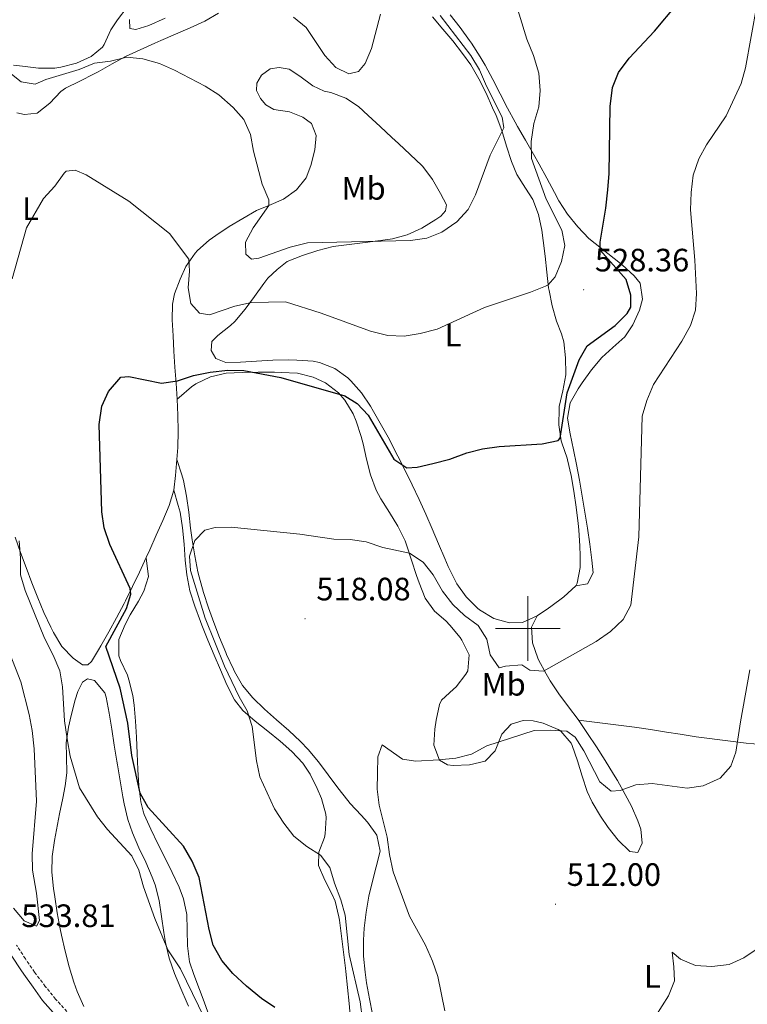
# Model space of a CAD drawing. Units: metres. Extents: x 586218 to 590710, y 4719321 to 4722347.
# Drawn here: x 588843 to 589068, y 4720884 to 4721188 of the extents above; entities that cross this region are included whole.
import ezdxf
from ezdxf.enums import TextEntityAlignment as Align

# ---------------------------------------------------------------- set-up
doc = ezdxf.new("R2010")
doc.units = ezdxf.units.M
doc.header["$MEASUREMENT"] = 0
doc.linetypes.add('TRAZOSX2', pattern=[1.5, 1, -0.5])
for name, color, linetype, lineweight in [('Carátula', 7, 'Continuous', 5), ('Level 21', 19, 'Continuous', 0), ('Level 36', 19, 'Continuous', 40), ('Level 37', 92, 'Continuous', 0), ('Level 4', 36, 'Continuous', 30), ('Level 41', 19, 'Continuous', 0), ('Level 5', 36, 'Continuous', 0), ('Level 63', 7, 'Continuous', 0), ('Level 7', 1, 'Continuous', 0)]:
    doc.layers.add(name, color=color, linetype=linetype, lineweight=lineweight)
doc.styles.add('Arial', font='ARIAL.TTF', dxfattribs={"height": 0.2})

# ---------------------------------------------------------------- blocks, each defined once
blk = doc.blocks.new('5PATER')
at = {"layer": 'Carátula', "linetype": 'Continuous', "lineweight": 5}
h = blk.add_hatch(color=250, dxfattribs=at)
edge = h.paths.add_edge_path()
edge.add_ellipse((0, 0), major_axis=(-1.33, -1.34), ratio=0.999422, start_angle=0, end_angle=360)

msp = doc.modelspace()

# ---------------------------------------------------------------- linework, layer by layer
at = {"layer": 'Level 21', "color": 19, "linetype": 'TRAZOSX2', "lineweight": 0}
msp.add_polyline3d([(588857.5, 4720881.51, 532.67), (588853.97, 4720885.39, 532.72), (588850.83, 4720889.28, 532.8), (588847.83, 4720893.28, 532.94), (588847.5, 4720893.74, 532.96), (588844.66, 4720897.86, 533.17), (588841.94, 4720902.04, 533.43)], dxfattribs=at)
at = {"layer": 'Level 21', "color": 19, "linetype": 'Continuous', "lineweight": 0}
msp.add_polyline3d([(588853.24, 4720881.18, 532.88), (588849.97, 4720884.97, 533), (588847.02, 4720889.01, 533.13), (588844.17, 4720893.11, 533.27), (588843.26, 4720894.46, 533.32), (588840.51, 4720898.63, 533.49)], dxfattribs=at)
at = {"layer": 'Level 36', "color": 92, "linetype": 'Continuous', "lineweight": 0}
for points in [[(588876.18, 4721192.36, 539), (588873.18, 4721188.38, 538.58), (588871.11, 4721185.28, 538.31), (588869, 4721180.81, 537.6), (588868.46, 4721179.92, 537.48), (588865, 4721177.02, 537.04), (588860.45, 4721175.03, 536.54), (588855.62, 4721173.71, 536.43), (588853.74, 4721173.44, 536.45), (588848.74, 4721173.47, 536.45), (588843.78, 4721174.06, 536.45), (588841.02, 4721174.4, 536.45)], [(588841.97, 4721159.59, 533.07), (588844.44, 4721159.14, 532.67), (588848.32, 4721159.46, 532.67), (588852.24, 4721162.56, 532.84), (588855.66, 4721166.22, 533.13), (588857.11, 4721167.2, 533.31), (588861.54, 4721169.44, 533.89), (588865.97, 4721171.67, 534.47), (588867.21, 4721172.33, 534.64), (588871.5, 4721174.81, 535.22), (588875.59, 4721177.01, 535.76), (588880.12, 4721179.1, 536.17), (588884.69, 4721181.13, 536.44), (588886.56, 4721181.95, 536.6), (588891.12, 4721183.94, 537.05), (588895.66, 4721185.92, 537.72), (588900.12, 4721188.02, 538.62), (588904.41, 4721190.47, 539.58)], [(588970.55, 4721189.33, 538.41), (588973.78, 4721185.51, 538.3), (588976.79, 4721181.94, 538.17), (588979.84, 4721178.01, 537.67), (588982.36, 4721174.43, 537.23), (588984.88, 4721170.13, 536.89), (588987.1, 4721165.68, 536.35), (588989.15, 4721161.15, 535.75), (588990.19, 4721158.76, 535.5), (588991.95, 4721154.11, 535.15), (588993.47, 4721149.35, 534.86), (588995.02, 4721144.59, 534.57), (588996.61, 4721140.5, 534.24), (588999.29, 4721136.32, 533.78), (589001.56, 4721132.82, 533.41), (589003.34, 4721128.17, 533.03), (589004.32, 4721123.26, 532.59), (589004.8, 4721120.13, 532.24), (589005.37, 4721115.22, 531.54), (589005.87, 4721110.31, 530.76), (589006.46, 4721105.42, 529.91), (589006.57, 4721104.67, 529.78), (589007.53, 4721099.84, 528.9), (589008.92, 4721095.13, 527.98), (589010.44, 4721091.22, 526.84), (589011.13, 4721088.76, 526.55), (589011.7, 4721083.81, 526.06), (589011.78, 4721078.84, 525.55), (589011.75, 4721078.49, 525.52), (589010.85, 4721073.59, 525.14), (589009.76, 4721068.72, 524.82), (589009.67, 4721068.03, 524.78)], [(588976.03, 4721189.94, 533.92), (588979.06, 4721185.99, 533.45), (588982.01, 4721181.98, 532.99), (588982.58, 4721181.16, 532.89), (588985.31, 4721176.98, 532.58), (588986.86, 4721174.37, 532.43), (588989.22, 4721169.97, 532.11), (588991.5, 4721165.53, 531.79), (588993.76, 4721161.08, 531.43), (588996.09, 4721156.68, 531.02), (588996.79, 4721155.42, 530.88), (588999.27, 4721151.12, 530.26), (589001.78, 4721146.86, 529.5), (589003.58, 4721143.72, 529), (589005.94, 4721139.35, 528.45), (589008.23, 4721134.94, 527.9), (589009.63, 4721132.37, 527.55), (589012.33, 4721128.21, 526.91), (589015.45, 4721124.35, 526.25), (589018.9, 4721120.77, 525.62), (589022.76, 4721117.59, 525.04), (589026.7, 4721114.58, 524.47), (589029.22, 4721112.54, 524.1), (589032.89, 4721109.19, 523.51), (589034.81, 4721106.87, 523.16), (589035.51, 4721101.93, 522.85), (589034.51, 4721098.59, 522.8), (589032.49, 4721094.02, 522.78), (589030.01, 4721090.34, 522.8), (589026.3, 4721086.97, 522.89), (589022.94, 4721083.91, 522.96), (589019.75, 4721080.13, 522.96), (589016.85, 4721076.06, 522.94), (589015.59, 4721074.18, 522.92), (589013.15, 4721069.83, 522.88)], [(588922.47, 4721111.18, 532.43), (588925.66, 4721113.65, 533.12), (588930.32, 4721115.42, 533.48), (588935.04, 4721117.04, 533.94), (588939.85, 4721118.23, 534.39), (588944.8, 4721118.9, 534.62), (588949.76, 4721119.53, 534.68), (588953.68, 4721120.03, 534.83), (588958.15, 4721120.59, 535.42), (588962.76, 4721121.89, 535.42), (588967.3, 4721123.95, 535.54), (588971.55, 4721126.57, 535.67), (588973.1, 4721127.65, 535.71), (588974.61, 4721129.32, 535.67), (588974.86, 4721131.12, 535.96), (588972.98, 4721134.67, 536.16), (588970.5, 4721138.99, 536.63), (588967.57, 4721143.04, 537.18), (588967.24, 4721143.36, 537.23), (588963.64, 4721146.75, 537.88), (588960, 4721150.11, 538.54), (588957.99, 4721151.96, 538.87), (588954.34, 4721155.35, 539.36), (588950.68, 4721158.74, 539.69), (588947.62, 4721161.55, 539.83), (588943.79, 4721164.13, 539.88), (588939.11, 4721165.88, 539.88), (588937.06, 4721166.3, 539.88), (588933.51, 4721167.99, 539.54), (588929.56, 4721170.94, 539.04), (588926.2, 4721173.16, 538.56), (588923.14, 4721173.64, 537.87), (588920.32, 4721173.26, 537.43), (588917.71, 4721171.27, 537.09), (588916.24, 4721168.82, 536.5), (588916.15, 4721166.5, 536.3), (588917.36, 4721164.01, 536.3)], [(588917.36, 4721164.01, 536.3), (588919.02, 4721162.06, 536.3), (588921.47, 4721160.68, 536.35), (588926.38, 4721159.89, 536.87), (588926.89, 4721159.75, 536.94), (588930.44, 4721158.26, 537.43), (588933.13, 4721156.29, 537.63), (588934.58, 4721152.62, 537.72), (588934.12, 4721148.14, 537.82), (588932.95, 4721143.3, 537.69), (588931.5, 4721139.52, 537.33), (588928.52, 4721135.76, 536.79), (588924.5, 4721132.85, 536.21), (588919.95, 4721130.99, 535.28), (588916.16, 4721129.35, 534.44), (588911.85, 4721126.95, 533.62), (588907.63, 4721124.42, 532.79), (588903.53, 4721121.69, 531.93), (588901.54, 4721120.26, 531.51), (588897.85, 4721117.01, 530.65), (588897.12, 4721116.21, 530.47), (588894.31, 4721112.11, 529.87), (588892.5, 4721108.19, 529.39), (588890.75, 4721103.57, 528.66), (588890.19, 4721100.44, 528.16), (588890.08, 4721095.52, 527.33), (588890.31, 4721090.58, 526.59), (588890.58, 4721085.91, 526), (588890.91, 4721080.94, 525.5), (588891.26, 4721075.97, 525.07), (588891.6, 4721071.01, 524.59), (588891.85, 4721066.05, 524), (588891.95, 4721061.09, 523.4), (588891.76, 4721056.01, 522.95), (588891.51, 4721052.37, 522.75), (588891.13, 4721047.39, 522.61), (588890.57, 4721042.86, 522.67), (588889.11, 4721038.09, 522.88), (588887.14, 4721033.49, 523.08), (588885.14, 4721028.9, 523.29), (588883.1, 4721024.35, 523.49), (588882.01, 4721021.97, 523.6), (588879.91, 4721017.47, 524.06), (588877.77, 4721013.01, 524.76), (588875.58, 4721008.57, 525.5), (588875.18, 4721007.78, 525.61), (588872.86, 4721003.39, 526.15), (588870.44, 4720999.04, 526.63), (588867.99, 4720994.71, 527.12), (588867.29, 4720993.45, 527.28), (588865.09, 4720989.82, 527.87), (588863.93, 4720988.83, 528.36), (588862.32, 4720988.81, 528.36), (588859.4, 4720990.82, 528.46), (588855.98, 4720994.46, 528.64), (588853.4, 4720998.77, 528.78), (588852.56, 4721000.46, 528.84), (588850.42, 4721004.98, 528.95), (588848.47, 4721009.55, 529.08), (588846.68, 4721014.22, 529.27), (588844.92, 4721018.89, 529.54), (588843.18, 4721023.57, 529.86), (588841.47, 4721028.26, 530.19)], [(589009.67, 4721068.03, 524.78), (589009.56, 4721063.04, 524.48), (589010.36, 4721058.1, 524.34), (589010.53, 4721057.45, 524.34), (589012.18, 4721052.74, 524.73), (589012.31, 4721052.25, 524.73), (589013.4, 4721047.39, 524.31), (589014.28, 4721042.49, 523.86), (589014.99, 4721037.54, 523.66), (589015.59, 4721032.58, 523.51), (589015.8, 4721030.54, 523.48), (589016.12, 4721025.55, 523.46), (589016.24, 4721022.66, 523.45), (589016.16, 4721018.95, 523.46), (589015.33, 4721014.02, 523.5), (589014.85, 4721013.2, 523.51), (589011.15, 4721009.86, 523.12), (589007.14, 4721006.86, 523.06), (589006.42, 4721006.33, 523.05), (589002.9, 4721003.94, 522.97), (588998.33, 4721001.94, 522.63), (588994.34, 4721001.8, 522.33), (588989.53, 4721003.15, 522.09), (588985.06, 4721005.82, 522.09), (588984.48, 4721006.29, 522.08), (588980.95, 4721009.83, 522.04), (588978.05, 4721013.9, 522.08), (588977.61, 4721014.73, 522.1), (588975.43, 4721019.23, 522.25), (588974.34, 4721021.67, 522.36), (588972.38, 4721026.27, 522.59), (588970.44, 4721030.87, 522.87), (588968.45, 4721035.44, 523.26), (588966.38, 4721039.97, 523.72), (588964.24, 4721044.47, 524.19), (588962.06, 4721048.94, 524.67), (588959.82, 4721053.39, 525.15), (588957.55, 4721057.82, 525.62), (588957.2, 4721058.49, 525.69), (588954.82, 4721062.86, 526.16), (588952.32, 4721067.16, 526.62), (588951.33, 4721068.81, 526.79), (588948.55, 4721072.92, 527.07), (588945.29, 4721076.7, 527.23), (588944.37, 4721077.6, 527.28), (588940.3, 4721080.49, 527.62), (588935.65, 4721082.34, 527.6), (588933.62, 4721082.74, 527.56), (588928.63, 4721083.09, 527.36), (588926.13, 4721083.14, 527.31), (588921.14, 4721083.04, 527.3), (588916.14, 4721082.73, 527.29), (588911.15, 4721082.44, 527.28), (588906.66, 4721082.37, 527.28), (588903.51, 4721083.56, 527.28), (588902.11, 4721086.05, 527.43), (588902.36, 4721088.84, 527.53), (588904.14, 4721090.71, 528.02), (588908.05, 4721093.77, 528.56), (588909.47, 4721095.08, 528.85), (588912.63, 4721098.83, 529.8), (588915.5, 4721102.79, 530.76), (588918.35, 4721106.78, 531.74), (588919.64, 4721108.41, 532.13), (588922.47, 4721111.18, 532.43)], [(588962.53, 4721025.89, 520.11), (588962.05, 4721027.19, 520.22), (588959.85, 4721031.66, 520.63), (588957.28, 4721035.92, 520.99), (588954.61, 4721040.14, 521.33), (588953.1, 4721042.9, 521.55), (588951.38, 4721047.58, 522), (588950.19, 4721052.4, 522.61), (588949.07, 4721057.23, 523.27), (588948.45, 4721059.49, 523.55), (588946.9, 4721064.19, 524.12), (588945.98, 4721066.44, 524.38), (588943.47, 4721070.7, 524.84), (588941.44, 4721072.98, 525), (588937.49, 4721076.04, 525.14), (588933.62, 4721077.8, 525.24), (588928.77, 4721079.02, 525.43), (588923.75, 4721079.29, 525.39), (588921.66, 4721079.33, 525.35), (588916.66, 4721079.35, 525.21), (588911.67, 4721079.28, 525.05), (588906.73, 4721079.08, 524.93), (588901.87, 4721077.97, 524.87), (588897.37, 4721075.75, 524.68), (588896.07, 4721074.79, 524.64), (588892.25, 4721071.56, 524.6), (588891.6, 4721071.01, 524.59)], [(589013.15, 4721069.83, 522.88), (589012.24, 4721065.16, 522.8), (589013.13, 4721060.26, 522.65), (589014.18, 4721055.36, 522.46), (589015.1, 4721050.84, 522.29), (589015.98, 4721045.92, 522.16), (589016.84, 4721040.99, 522.06), (589017.67, 4721036.04, 521.99), (589018.44, 4721031.09, 521.95), (589019.15, 4721026.13, 521.91), (589019.78, 4721021.18, 521.89), (589020.2, 4721017.23, 521.86), (589018.51, 4721013.84, 522.14), (589014.85, 4721013.2, 523.51)], [(588891.51, 4721052.37, 522.75), (588893.02, 4721047.64, 522.17), (588893.58, 4721045.88, 521.96), (588894.53, 4721041.01, 521.36), (588895.16, 4721036.08, 520.79), (588895.71, 4721031.13, 520.3), (588896.21, 4721027.43, 520.04), (588897.03, 4721022.51, 519.79), (588898.02, 4721017.61, 519.56), (588898.37, 4721016.04, 519.49), (588899.7, 4721011.22, 519.28), (588901.28, 4721006.48, 519.15), (588902.93, 4721001.92, 519.09), (588904.73, 4720997.25, 519.06), (588906.62, 4720992.62, 519.04), (588906.88, 4720992, 519.03), (588908.98, 4720987.46, 518.96), (588909.32, 4720986.77, 518.94), (588911.82, 4720982.45, 518.64), (588915.04, 4720978.61, 518.24), (588918.62, 4720975.12, 517.9), (588922.36, 4720971.8, 517.58), (588926.12, 4720968.51, 517.26), (588929.76, 4720965.1, 516.93), (588932.09, 4720962.62, 516.71), (588935.26, 4720958.77, 516.35), (588938.27, 4720954.79, 515.97), (588941.24, 4720950.78, 515.58), (588944.32, 4720946.86, 515.22), (588945.1, 4720945.93, 515.14), (588948.45, 4720942.23, 514.9), (588950.42, 4720940.07, 514.86), (588953.36, 4720936.04, 514.9), (588954.32, 4720931.12, 514.9), (588953.18, 4720926.28, 514.96), (588951.85, 4720921.43, 515.1), (588950.86, 4720917.2, 515.29), (588949.99, 4720912.29, 515.65), (588949.46, 4720907.32, 515.91), (588949.23, 4720903.6, 516.1), (588949.25, 4720898.61, 516.31), (588949.7, 4720893.65, 516.81), (588950.17, 4720890.36, 517.14), (588951.04, 4720885.45, 517.48), (588952.04, 4720880.73, 517.8)], [(588890.57, 4721042.86, 522.67), (588891.93, 4721038.06, 522.28), (588892.49, 4721036.09, 522.12), (588893.22, 4721031.16, 521.89), (588893.71, 4721026.19, 521.73), (588894.12, 4721021.21, 521.57), (588894.58, 4721016.62, 521.42), (588895.48, 4721011.7, 521.25), (588897.01, 4721006.93, 521.1), (588898.77, 4721002.26, 520.98), (588899.23, 4721001.09, 520.96), (588901.11, 4720996.45, 520.89), (588903.03, 4720991.83, 520.88), (588904.98, 4720987.23, 520.87), (588906.96, 4720982.64, 520.83), (588909.3, 4720977.92, 520.69), (588911.94, 4720974.71, 520.44), (588915.68, 4720971.41, 520.03), (588919.59, 4720968.31, 519.57), (588923.48, 4720965.21, 519.13), (588927.1, 4720962.01, 518.79), (588930.46, 4720958.34, 518.62), (588932.7, 4720954.97, 518.55), (588934.93, 4720950.52, 518.48), (588936.2, 4720947.44, 518.43), (588937.52, 4720942.59, 518.53), (588937.67, 4720941.45, 518.63), (588937.38, 4720936.49, 519.17), (588937.15, 4720935.36, 519.3), (588935.4, 4720930.83, 519.85), (588935.28, 4720926.75, 520.4), (588937.26, 4720922.16, 520.55), (588939.5, 4720917.71, 520.28), (588940.41, 4720915.69, 520.17), (588941.6, 4720910.84, 519.98), (588941.75, 4720909.79, 519.94), (588942.41, 4720904.82, 519.79), (588943.04, 4720899.86, 519.76), (588943.63, 4720894.9, 520.03), (588943.74, 4720893.91, 520.14), (588944.26, 4720888.97, 520.74), (588944.74, 4720884.03, 521.39), (588945.22, 4720879.11, 522.06)], [(589002.9, 4721003.94, 522.97), (589001.18, 4721000.5, 522.53), (589001.45, 4720995.56, 521.84), (589003.07, 4720990.89, 521.05), (589003.33, 4720990.38, 520.95), (589005.68, 4720986.04, 520.09), (589006.96, 4720983.9, 519.65), (589009.66, 4720979.8, 518.77), (589012.61, 4720975.83, 517.95), (589015.57, 4720971.86, 517.3), (589018.51, 4720967.57, 516.82), (589021.25, 4720963.42, 516.42), (589023.93, 4720959.22, 516.04), (589026.56, 4720954.97, 515.63), (589027.73, 4720953.05, 515.43), (589030.17, 4720948.72, 514.97), (589032.06, 4720945.09, 514.57), (589034.06, 4720940.55, 514.03), (589035, 4720937.99, 513.63), (589035.36, 4720933.64, 512.65), (589034.05, 4720930.68, 512.02), (589031.54, 4720931.08, 512.02), (589027.91, 4720934.52, 512.02), (589024.89, 4720938.51, 512.11), (589022.48, 4720942.01, 512.33), (589019.92, 4720946.29, 512.75), (589018.4, 4720949.65, 513.12), (589016.78, 4720954.34, 513.6), (589015.42, 4720959.13, 514.09), (589013.77, 4720963.84, 514.57), (589013.45, 4720964.55, 514.65), (589010.2, 4720968.25, 515.33), (589009.36, 4720968.78, 515.43), (589004.78, 4720970.76, 515.74), (589001.72, 4720971.44, 515.83), (588998.62, 4720971.53, 515.79), (588994.87, 4720970.43, 515.43), (588992, 4720967.34, 515.24), (588990.18, 4720962.72, 514.65), (588989.9, 4720962.21, 514.61), (588986.83, 4720959.04, 514.41), (588981.96, 4720957.9, 514.34), (588976.95, 4720957.68, 514.47), (588975.23, 4720957.86, 514.61), (588972.75, 4720959.29, 515.24), (588970.93, 4720963.91, 515.78), (588971.29, 4720968.9, 516.31), (588971.71, 4720971.67, 516.61), (588972.75, 4720976.52, 517.18), (588973.37, 4720977.89, 517.36), (588977.03, 4720981.22, 518.03), (588977.84, 4720982.01, 518.18), (588980.9, 4720985.91, 518.72), (588981.51, 4720986.96, 518.81), (588981.85, 4720991.94, 519.03), (588979.66, 4720996.44, 519.15), (588979.09, 4720997.25, 519.16), (588975.91, 4721001.12, 518.95), (588974.68, 4721002.42, 518.92), (588971.19, 4721005.4, 519.12), (588968.24, 4721009.43, 519.22), (588966.42, 4721014.14, 519.36), (588965.62, 4721016.4, 519.46), (588964.09, 4721021.15, 519.75), (588962.53, 4721025.89, 520.11)], [(588898.51, 4720888.31, 526.87), (588896.78, 4720892.97, 526.66), (588895.36, 4720896.86, 526.52), (588894.74, 4720901.82, 526.3), (588894.69, 4720906.81, 525.91), (588894.57, 4720911.49, 525.61), (588893.56, 4720916.38, 525.52), (588892.17, 4720919.97, 525.46), (588890.1, 4720924.52, 525.36), (588887.88, 4720928.98, 525.26), (588885.63, 4720933.43, 525.15), (588883.44, 4720937.93, 525.03), (588881.42, 4720942.53, 524.91), (588881.05, 4720943.47, 524.89), (588880.35, 4720946.44, 524.79), (588879.77, 4720951.4, 524.57), (588879.42, 4720956.39, 524.29), (588879.22, 4720961.38, 523.98), (588879.02, 4720966.37, 523.67), (588878.74, 4720971.36, 523.37), (588878.26, 4720976.33, 523.11), (588877.84, 4720979.29, 522.98), (588876.64, 4720984.15, 522.92), (588876.2, 4720985.59, 522.95), (588874.11, 4720990.14, 523.13), (588873.55, 4720991.6, 523.18), (588873.6, 4720996.6, 523.19), (588875.49, 4721001.24, 523.01), (588877.02, 4721004.31, 522.83), (588879.59, 4721008.51, 522.46), (588881.34, 4721011.57, 522.2), (588882.7, 4721016.18, 522.2), (588882.12, 4721021, 523.37), (588882.01, 4721021.97, 523.6)], [(588860.68, 4720887.71, 531.58), (588859.67, 4720890.62, 531.52), (588858.22, 4720895.39, 531.44), (588856.97, 4720900.24, 531.4), (588855.85, 4720905.11, 531.4), (588855.43, 4720907.14, 531.41), (588854.52, 4720912.05, 531.47), (588853.75, 4720916.99, 531.56), (588853.37, 4720919.63, 531.58), (588852.89, 4720924.61, 531.56), (588852.95, 4720929.48, 531.54), (588853.68, 4720934.43, 531.57), (588854.28, 4720937.77, 531.5), (588855.24, 4720942.66, 531.18), (588856.25, 4720947.54, 530.79), (588856.99, 4720951.34, 530.5), (588857.5, 4720955.34, 530.2), (588857.35, 4720960.33, 529.94), (588857.28, 4720964.63, 529.73), (588858.03, 4720969.56, 529.41), (588858.8, 4720973.12, 529.18), (588860.08, 4720977.95, 528.92), (588860.88, 4720980.56, 528.79), (588862.34, 4720983.48, 528.71), (588863.86, 4720984.47, 528.48), (588866.06, 4720983.99, 528.4), (588869.26, 4720980.17, 527.92), (588869.68, 4720978.77, 527.81), (588870.55, 4720973.85, 527.61), (588871.37, 4720968.92, 527.54), (588872.15, 4720963.98, 527.49), (588872.92, 4720959.04, 527.58), (588873.12, 4720957.81, 527.65), (588873.94, 4720952.89, 527.98), (588874.81, 4720947.98, 528.32), (588875.2, 4720945.8, 528.47), (588876.35, 4720940.95, 528.81)], [(589015.7, 4720971.67, 517.28), (589020.65, 4720971.04, 517), (589025.6, 4720970.41, 516.72), (589030.56, 4720969.78, 516.44), (589033.02, 4720969.46, 516.3), (589037.97, 4720968.76, 516.17), (589042.91, 4720967.98, 516.19), (589047.16, 4720967.32, 516.17), (589052.1, 4720966.57, 516.04), (589057.04, 4720965.85, 515.74), (589057.73, 4720965.76, 515.67), (589062.65, 4720965.14, 515.06), (589067.57, 4720964.61, 514.32), (589072.27, 4720964.12, 513.67), (589077.21, 4720963.65, 513.04), (589082.16, 4720963.28, 512.37), (589087.12, 4720962.93, 511.72), (589092.07, 4720962.54, 511.12), (589097.02, 4720962.04, 510.62), (589101.95, 4720961.37, 510.25), (589103.27, 4720961.15, 510.18), (589108.19, 4720960.31, 509.95), (589113.11, 4720959.46, 509.72), (589116.54, 4720958.87, 509.56)], [(588876.35, 4720940.95, 528.81), (588877.82, 4720936.81, 529.1), (588879.79, 4720932.22, 529.43), (588881.9, 4720927.69, 529.72), (588883.91, 4720923.12, 529.92), (588884.82, 4720920.76, 529.97), (588886.04, 4720915.92, 530), (588886.8, 4720910.97, 530.01), (588887.47, 4720906.02, 530.03), (588888, 4720902.91, 530.05), (588889.16, 4720898.04, 530.2), (588890.75, 4720893.3, 530.44), (588892.72, 4720888.69, 530.49), (588894.7, 4720884.11, 530.53), (588895.09, 4720883.2, 530.57)], [(588862.69, 4720883.1, 531.69), (588860.68, 4720887.71, 531.58)], [(588901.62, 4720879.83, 527.77), (588899.9, 4720884.5, 527.23), (588898.51, 4720888.31, 526.87)]]:
    msp.add_polyline3d(points, dxfattribs=at)
at = {"layer": 'Level 4', "color": 36, "linetype": 'Continuous', "lineweight": 30}
msp.add_polyline3d([(588921.81, 4720882.77, 525.01), (588917.68, 4720885.59, 525.01), (588913.06, 4720889.36, 525.01), (588908.79, 4720893.27, 525.01), (588905.42, 4720897.35, 525.01), (588902.7, 4720902.07, 525.01), (588901.44, 4720906.91, 525.01), (588898.36, 4720922.97, 525.01), (588896.26, 4720928.04, 525.01), (588893.58, 4720932.68, 525.01), (588882.59, 4720944.69, 525.01), (588880.11, 4720949.07, 525.01), (588877.55, 4720960.71, 525.01), (588876.38, 4720970.8, 525.01), (588873.99, 4720981.55, 525.01), (588869.58, 4720994.52, 525.01), (588875.88, 4721006.28, 525.01), (588877.25, 4721010.65, 525.01), (588877.07, 4721012.41, 525.01), (588870.77, 4721026.07, 525.01), (588869.03, 4721031.15, 525.01), (588868.28, 4721036.1, 525.01), (588867.5, 4721063.2, 525.01), (588868.35, 4721068.88, 525.01), (588870.41, 4721073.42, 525.01), (588874.17, 4721077.81, 525.01), (588876.68, 4721077.99, 525.01), (588886.78, 4721075.91, 525.01), (588891.71, 4721076.73, 525.01), (588896.66, 4721078.37, 525.01), (588901.81, 4721079.36, 525.01), (588907.22, 4721080.01, 525.01), (588912.22, 4721079.92, 525.01), (588923.64, 4721077.68, 525.01), (588943.39, 4721072.04, 525.01), (588947.3, 4721069.69, 525.01), (588950.69, 4721066.01, 525.01), (588958.55, 4721052.48, 525.01), (588962.62, 4721049.77, 525.01), (588965.76, 4721050, 525.01), (588970.68, 4721051.15, 525.01), (588975.89, 4721052.47, 525.01), (588981.16, 4721054.44, 525.01), (588986.02, 4721055.61, 525.01), (588991.11, 4721056.39, 525.01), (589004.47, 4721057.17, 525.01), (589009.38, 4721058.26, 525.01), (589010.06, 4721058.95, 525.01), (589012.22, 4721072.94, 525.01), (589015.88, 4721083.18, 525.01), (589018.41, 4721087.51, 525.01), (589027.03, 4721093.77, 525.01), (589030.71, 4721097.54, 525.01), (589031.83, 4721099.43, 525.01), (589031.83, 4721103.16, 525.01), (589030.44, 4721107.99, 525.01), (589022.34, 4721117.1, 525.01), (589022.36, 4721119.61, 525.01), (589024.17, 4721130.15, 525.01), (589024.77, 4721135.76, 525.01), (589025.15, 4721140.87, 525.01), (589025.44, 4721161.55, 525.01), (589026.24, 4721167.43, 525.01), (589028.01, 4721172.11, 525.01), (589031.34, 4721176.52, 525.01), (589039.19, 4721184.87, 525.01), (589046.12, 4721193.15, 525.01)], dxfattribs=at)
at = {"layer": 'Level 5', "color": 36, "linetype": 'Continuous', "lineweight": 0}
for points in [[(588995, 4721197.98, 530.01), (588999.72, 4721182.42, 530.01), (589001.76, 4721177.36, 530.01), (589003.47, 4721171.94, 530.01), (589003.88, 4721166.49, 530.01), (589003.39, 4721161.51, 530.01), (589001.88, 4721156.27, 530.01), (589001.04, 4721150.73, 530.01), (589001.13, 4721145.48, 530.01), (589005.66, 4721132.94, 530.01), (589010.55, 4721123.3, 530.01), (589011.46, 4721118.56, 530.01), (589010.46, 4721113.57, 530.01)], [(588943.54, 4720911.3, 520.01), (588942.22, 4720916.12, 520.01), (588940.25, 4720921.27, 520.01), (588938.84, 4720926.07, 520.01), (588935.88, 4720929.89, 520.01), (588931.67, 4720932.58, 520.01), (588927.67, 4720935.83, 520.01), (588924.55, 4720939.83, 520.01), (588921.67, 4720944.24, 520.01), (588917.12, 4720954.17, 520.01), (588916.17, 4720959.12, 520.01), (588914.78, 4720969.76, 520.01), (588913.26, 4720974.52, 520.01), (588910.81, 4720978.94, 520.01), (588906.26, 4720988.42, 520.01), (588900.24, 4721003.21, 520.01), (588895.74, 4721018.01, 520.01), (588895.39, 4721022.43, 520.01), (588897.06, 4721027.23, 520.01), (588900.17, 4721030.48, 520.01), (588903.3, 4721031.3, 520.01), (588908.3, 4721031.41, 520.01), (588929.52, 4721029.19, 520.01), (588940.01, 4721027.73, 520.01), (588945.11, 4721027.63, 520.01), (588950.05, 4721026.84, 520.01), (588955.22, 4721025.07, 520.01), (588963.44, 4721023.39, 520.01), (588967.7, 4721020.62, 520.01), (588970.77, 4721016.66, 520.01), (588973.61, 4721011.62, 520.01), (588976.79, 4721007.45, 520.01), (588980.46, 4721004.06, 520.01), (588984.63, 4721000.95, 520.01), (588987.34, 4720996.78, 520.01), (588988.37, 4720991.85, 520.01), (588991.16, 4720987.92, 520.01), (588993.16, 4720988.41, 520.01), (588998.17, 4720988.78, 520.01), (589000.66, 4720987.16, 520.01), (589004.86, 4720986.81, 520.01), (589021.12, 4720995.97, 520.01), (589025.6, 4720999.07, 520.01), (589029.52, 4721002.81, 520.01), (589031.83, 4721007.26, 520.01), (589034.34, 4721028.39, 520.01), (589035.4, 4721065.75, 520.01), (589036.78, 4721070.55, 520.01), (589038.92, 4721075.58, 520.01), (589047.66, 4721088.99, 520.01), (589050.28, 4721093.76, 520.01), (589051.84, 4721098.51, 520.01), (589052.13, 4721103.67, 520.01), (589051.7, 4721114.06, 520.01), (589050.28, 4721129.55, 520.01), (589050.5, 4721134.95, 520.01), (589051.15, 4721140.37, 520.01), (589052.86, 4721145.33, 520.01), (589055.3, 4721149.7, 520.01), (589061.4, 4721158.67, 520.01), (589066.02, 4721168.7, 520.01), (589067.33, 4721173.53, 520.01), (589070.84, 4721192.89, 520.01)], [(588850.98, 4721169.94, 535.01), (588861.26, 4721173.07, 535.01), (588866.02, 4721174.97, 535.01), (588870.98, 4721175.64, 535.01), (588876.05, 4721176.8, 535.01), (588881.02, 4721176.34, 535.01), (588886.16, 4721174.9, 535.01), (588890.8, 4721172.84, 535.01), (588900.23, 4721167.84, 535.01), (588904.49, 4721165.22, 535.01), (588908.93, 4721161.31, 535.01), (588912.19, 4721157.5, 535.01), (588914.29, 4721152.96, 535.01), (588915.25, 4721147.78, 535.01), (588917.89, 4721137.51, 535.01), (588919.9, 4721132.68, 535.01), (588919.95, 4721130.99, 535.01), (588915.08, 4721124.03, 535.01), (588912.73, 4721119.61, 535.01), (588912.81, 4721115.88, 535.01), (588914.59, 4721114.37, 535.01), (588916.87, 4721114.63, 535.01), (588926.55, 4721118.04, 535.01), (588931.93, 4721119.37, 535.01), (588963.76, 4721120.16, 535.01), (588968.81, 4721120.88, 535.01), (588973.48, 4721122.68, 535.01), (588978.02, 4721125.92, 535.01), (588981.62, 4721129.73, 535.01), (588983.85, 4721134.2, 535.01), (588988.35, 4721146.47, 535.01), (588992.57, 4721154.95, 535.01), (588992.11, 4721158.24, 535.01), (588987.22, 4721167.84, 535.01), (588985.04, 4721172.87, 535.01), (588982.41, 4721177.36, 535.01), (588972.96, 4721189.73, 535.01)], [(588887.91, 4721188.95, 540.01), (588882.88, 4721186.59, 540.01), (588878.85, 4721185.41, 540.01), (588877, 4721185.74, 540.01), (588876.81, 4721188.48, 540.01)], [(588954.43, 4721190.18, 540.01), (588951.68, 4721179.49, 540.01), (588949.77, 4721174.87, 540.01), (588947.67, 4721172.45, 540.01), (588944.66, 4721171.68, 540.01), (588940.61, 4721173.6, 540.01), (588937.3, 4721177.33, 540.01), (588931.48, 4721186.07, 540.01), (588927.6, 4721189.23, 540.01)], [(588839.89, 4721171.98, 535.01), (588843.37, 4721169.23, 535.01), (588847.66, 4721168.49, 535.01), (588850.98, 4721169.94, 535.01)], [(589010.46, 4721113.57, 530.01), (589008.43, 4721108.84, 530.01), (589006.34, 4721106.39, 530.01), (589005.52, 4721106, 530.01), (589000.83, 4721104.13, 530.01), (588986.67, 4721099.35, 530.01), (588971.98, 4721092.63, 530.01), (588966.71, 4721091.28, 530.01), (588961.75, 4721090.53, 530.01), (588956.75, 4721090.71, 530.01), (588951.4, 4721092.07, 530.01), (588936.08, 4721097.67, 530.01), (588925.11, 4721101.08, 530.01), (588914.54, 4721100.93, 530.01), (588909.45, 4721099.79, 530.01), (588901.57, 4721097.06, 530.01), (588898.5, 4721097.62, 530.01), (588895.81, 4721100.58, 530.01), (588895.04, 4721105.51, 530.01), (588895.38, 4721110.65, 530.01), (588895.2, 4721114.38, 530.01), (588889.25, 4721122.27, 530.01), (588876.7, 4721132.33, 530.01), (588863.44, 4721140.47, 530.01), (588860.01, 4721141.92, 530.01), (588857.23, 4721141.54, 530.01), (588856.67, 4721140.97, 530.01), (588853.75, 4721136.95, 530.01), (588850.26, 4721133.07, 530.01), (588845.06, 4721123.99, 530.01), (588840.58, 4721108.22, 530.01)], [(588842.74, 4721027.19, 530.01), (588843.2, 4721021.8, 530.01), (588843.14, 4721016.61, 530.01), (588844.62, 4721011.83, 530.01), (588850.59, 4720997.03, 530.01), (588853.3, 4720991.82, 530.01), (588855.28, 4720986.95, 530.01), (588856.16, 4720982.03, 530.01), (588856.79, 4720971.44, 530.01), (588857.54, 4720965.91, 530.01), (588858.5, 4720960.56, 530.01), (588861.37, 4720950.7, 530.01), (588867, 4720941.74, 530.01), (588870.09, 4720937.81, 530.01), (588877.6, 4720929.72, 530.01), (588879.76, 4720925.21, 530.01), (588881.23, 4720920.08, 530.01), (588884.67, 4720910.35, 530.01), (588888.73, 4720900.59, 530.01), (588892.63, 4720894.74, 530.01), (588901.91, 4720875.63, 530.01)], [(588840.98, 4720913.52, 535.01), (588844.28, 4720909.55, 535.01), (588848.14, 4720907.91, 535.01), (588849.03, 4720909.65, 535.01), (588848.08, 4720918.13, 535.01), (588846.86, 4720925.27, 535.01), (588846.76, 4720930.27, 535.01), (588848.08, 4720946.59, 535.01), (588847.37, 4720962.83, 535.01), (588846.75, 4720968.5, 535.01), (588845.84, 4720973.42, 535.01), (588843.21, 4720983.53, 535.01), (588838.33, 4720996.26, 535.01)], [(588974.38, 4720881.78, 515.01), (588972.17, 4720892.33, 515.01), (588970.51, 4720897.06, 515.01), (588968.42, 4720902.06, 515.01), (588963.39, 4720911.02, 515.01), (588958.43, 4720924.77, 515.01), (588957.27, 4720930.11, 515.01), (588956.56, 4720935.51, 515.01), (588954.07, 4720945.33, 515.01), (588953.48, 4720950.29, 515.01), (588953.49, 4720955.17, 515.01), (588953.6, 4720960.35, 515.01), (588955, 4720964.05, 515.01), (588961.25, 4720959.65, 515.01), (588965.41, 4720958.98, 515.01), (588972.51, 4720959.41, 515.01), (588977.72, 4720959.9, 515.01), (588982.56, 4720961.16, 515.01), (588987.37, 4720963.77, 515.01), (589002.03, 4720968.44, 515.01), (589007.03, 4720968.58, 515.01), (589012.07, 4720968.27, 515.01), (589014.64, 4720966.38, 515.01), (589017.29, 4720962.14, 515.01), (589022.24, 4720952.61, 515.01), (589025.84, 4720949.75, 515.01), (589028.55, 4720949.93, 515.01), (589033.43, 4720951.63, 515.01), (589038.42, 4720952.07, 515.01), (589049.33, 4720950.59, 515.01), (589054.27, 4720951.36, 515.01), (589059.46, 4720953.76, 515.01), (589062.83, 4720957.45, 515.01), (589064.35, 4720961.73, 515.01), (589065.74, 4720971.12, 515.01), (589068.68, 4720987.22, 515.01)], [(588948.95, 4720878.99, 520.01), (588948.18, 4720884.52, 520.01), (588944.79, 4720899.14, 520.01), (588943.54, 4720911.3, 520.01)], [(589037.62, 4720877.14, 510.01), (589043.48, 4720886.36, 510.01), (589045.37, 4720891, 510.01), (589045.22, 4720895.37, 510.01), (589044.66, 4720899.91, 510.01), (589047.28, 4720897.7, 510.01), (589051.87, 4720895.72, 510.01), (589056.92, 4720895.49, 510.01), (589062.28, 4720896.06, 510.01), (589066.83, 4720898.12, 510.01), (589075.57, 4720904.05, 510.01)]]:
    msp.add_polyline3d(points, dxfattribs=at)
at = {"layer": 'Level 63', "linetype": 'Continuous', "lineweight": 0}
for points in [[(589000.01, 4720990, 0.01), (589000.01, 4721010, 0.01)], [(588990.01, 4721000, 0.01), (589010.01, 4721000, 0.01)]]:
    msp.add_polyline3d(points, dxfattribs=at)

# ---------------------------------------------------------------- block references
at = {"layer": 'Level 7', "color": 19, "linetype": 'Continuous', "lineweight": 0, "xscale": 0.09999983015004542, "yscale": 0.09999983015004542}
for p in [(589017.28, 4721104.85, 528.37), (588931.14, 4721003.06, 518.09), (589008.56, 4720914.71, 512.01)]:
    msp.add_blockref('5PATER', p, dxfattribs=at)

# ---------------------------------------------------------------- texts
at = {"layer": 'Level 37', "color": 92, "linetype": 'Continuous', "lineweight": 0, "style": 'Arial'}
for s, p in [('Mb', (588949.24, 4721136.25, 536.82)), ('L', (588846.24, 4721129.92, 530.66)), ('L', (588976.91, 4721090.86, 529.63)), ('Mb', (588992.54, 4720982.79, 518.57)), ('L', (589038.53, 4720892.39, 510.37))]:
    msp.add_text(s, height=7, dxfattribs=at).set_placement(p, align=Align.MIDDLE_CENTER)
at = {"layer": 'Level 41', "color": 19, "linetype": 'Continuous', "lineweight": 0, "style": 'Arial'}
for s, p in [('528.36', (589020.78, 4721108.35, 528.37)), ('518.08', (588934.64, 4721006.56, 518.09)), ('512.00', (589012.06, 4720918.21, 512.01)), ('533.81', (588843.4, 4720905.47, 533.82))]:
    msp.add_text(s, height=7, dxfattribs=at).set_placement(p, align=Align.BOTTOM_LEFT)

doc.saveas('drawing.dxf')
